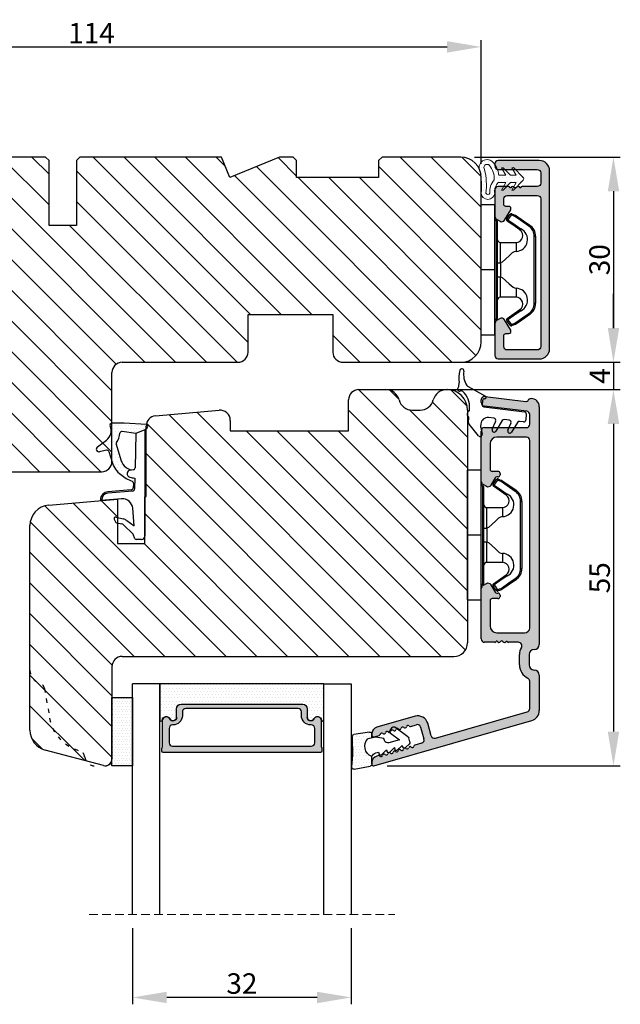
# Model space of a CAD drawing. Units: millimetres. Extents: x 63 to 3922, y -2057 to -130.
# Drawn here: x 3824 to 3912, y -449 to -305 of the extents above; entities that cross this region are included whole.
import ezdxf

# ---------------------------------------------------------------- set-up
doc = ezdxf.new("R2010")
doc.units = ezdxf.units.MM
doc.linetypes.add('ACAD_ISO03W100', pattern=[30, 12, -18])
doc.linetypes.add('HIDDEN', pattern=[1.905, 1.27, -0.635])
doc.layers.get('0').update_dxf_attribs({"lineweight": 0})
doc.layers.get('DEFPOINTS').update_dxf_attribs({"lineweight": 0})
for name, color, linetype, lineweight in [('03 FRAME', 40, 'Continuous', 25), ('04 FRAME HATCH', 40, 'Continuous', 0), ('05 SASH', 40, 'Continuous', 25), ('06 SASH HATCH', 40, 'Continuous', 0), ('07 GLASS', 151, 'Continuous', 25), ('09 ALUMINIUM', 55, 'Continuous', 25), ('10 ALUMINIUM HATCH', 55, 'Continuous', 0), ('13 GASKET', 254, 'Continuous', 25), ('14 GASKET HATCH', 254, 'Continuous', 0), ('15 CLIPS', 22, 'Continuous', 25), ('19 PV', 7, 'Continuous', 25), ('HATCH_TĘTNINGS.', 253, 'Continuous', 0)]:
    doc.layers.add(name, color=color, linetype=linetype, lineweight=lineweight)
doc.layers.add('2', color=2, linetype='Continuous')
doc.styles.add('M1x1', font='arial.ttf', dxfattribs={"height": 3})
doc.dimstyles.new('M1x1', dxfattribs={"dimscale": 0, "dimtxt": 3, "dimasz": 5, "dimexe": 1, "dimexo": 2, "dimgap": 0.5, "dimtad": 1, "dimdec": 0, "dimdsep": 46, "dimtxsty": 'M1x1', "dimcen": -1, "dimclrd": 256, "dimclre": 256, "dimclrt": 256, "dimazin": 2, "dimtfac": 1, "dimtdec": 0, "dimtmove": 0, "dimatfit": 3, "dimfxl": 1, "dimtolj": 1, "dimarcsym": 0})

# ---------------------------------------------------------------- blocks, each defined once
blk = doc.blocks.new('*D41')
at = {"lineweight": -2, "transparency": 16777216}
for p, q in [((3777.6, -325.64), (3777.6, -307.53)), ((3891.6, -325.64), (3891.6, -307.53)), ((3782.6, -308.53), (3886.6, -308.53))]:
    blk.add_line(p, q, dxfattribs=at)
at = {"transparency": 16777216}
for points in [[(3782.6, -307.69), (3782.6, -309.36), (3777.6, -308.53)], [(3886.6, -309.36), (3886.6, -307.69), (3891.6, -308.53)]]:
    blk.add_solid(points, dxfattribs=at)
at = {"layer": 'DEFPOINTS', "color": 0, "transparency": 16777216}
for p in [(3891.6, -308.53), (3777.6, -327.64), (3891.6, -327.64)]:
    blk.add_point(p, dxfattribs=at)
at = {"transparency": 16777216, "insert": (3834.6, -306.52), "char_height": 3, "attachment_point": 5, "style": 'M1x1'}
blk.add_mtext('\\A1;114', dxfattribs=at)
blk = doc.blocks.new('*D42')
at = {"lineweight": -2, "transparency": 16777216}
for p, q in [((3890.6, -324.64), (3911.94, -324.64)), ((3910.94, -329.64), (3910.94, -349.64)), ((3890.6, -354.64), (3911.94, -354.64))]:
    blk.add_line(p, q, dxfattribs=at)
at = {"transparency": 16777216}
for points in [[(3910.11, -329.64), (3911.78, -329.64), (3910.94, -324.64)], [(3910.11, -349.64), (3911.78, -349.64), (3910.94, -354.64)]]:
    blk.add_solid(points, dxfattribs=at)
at = {"layer": 'DEFPOINTS', "color": 0, "transparency": 16777216}
for p in [(3888.6, -324.64), (3888.6, -354.64), (3910.94, -354.64)]:
    blk.add_point(p, dxfattribs=at)
at = {"transparency": 16777216, "insert": (3908.91, -339.64), "char_height": 3, "attachment_point": 5, "rotation": 90, "style": 'M1x1'}
blk.add_mtext('\\A1;30', dxfattribs=at)
blk = doc.blocks.new('*D43')
at = {"lineweight": -2, "transparency": 16777216}
for p, q in [((3910.94, -349.64), (3910.94, -344.64)), ((3882.95, -354.64), (3911.94, -354.64)), ((3910.94, -354.64), (3910.94, -358.64)), ((3879.66, -358.64), (3911.94, -358.64)), ((3910.94, -363.64), (3910.94, -368.64))]:
    blk.add_line(p, q, dxfattribs=at)
at = {"transparency": 16777216}
for points in [[(3910.11, -349.64), (3911.78, -349.64), (3910.94, -354.64)], [(3910.11, -363.64), (3911.78, -363.64), (3910.94, -358.64)]]:
    blk.add_solid(points, dxfattribs=at)
at = {"layer": 'DEFPOINTS', "color": 0, "transparency": 16777216}
for p in [(3880.95, -354.64), (3877.66, -358.64), (3910.94, -358.64)]:
    blk.add_point(p, dxfattribs=at)
at = {"transparency": 16777216, "insert": (3908.94, -356.64), "char_height": 3, "attachment_point": 5, "rotation": 90, "style": 'M1x1'}
blk.add_mtext('\\A1;4', dxfattribs=at)
blk = doc.blocks.new('*D44')
at = {"lineweight": -2, "transparency": 16777216}
for p, q in [((3877.68, -358.64), (3911.94, -358.64)), ((3910.94, -363.64), (3910.94, -408.64)), ((3877.85, -413.64), (3911.94, -413.64))]:
    blk.add_line(p, q, dxfattribs=at)
at = {"transparency": 16777216}
for points in [[(3910.11, -363.64), (3911.78, -363.64), (3910.94, -358.64)], [(3910.11, -408.64), (3911.78, -408.64), (3910.94, -413.64)]]:
    blk.add_solid(points, dxfattribs=at)
at = {"layer": 'DEFPOINTS', "color": 0, "transparency": 16777216}
for p in [(3875.68, -358.64), (3875.85, -413.64), (3910.94, -413.64)]:
    blk.add_point(p, dxfattribs=at)
at = {"transparency": 16777216, "insert": (3908.92, -386.14), "char_height": 3, "attachment_point": 5, "rotation": 90, "style": 'M1x1'}
blk.add_mtext('\\A1;55', dxfattribs=at)
blk = doc.blocks.new('*D46')
at = {"lineweight": -2, "transparency": 16777216}
for p, q in [((3840.6, -437.35), (3840.6, -448.5)), ((3872.6, -437.35), (3872.6, -448.5)), ((3867.6, -447.5), (3845.6, -447.5))]:
    blk.add_line(p, q, dxfattribs=at)
at = {"transparency": 16777216}
for points in [[(3845.6, -446.67), (3845.6, -448.34), (3840.6, -447.5)], [(3867.6, -448.34), (3867.6, -446.67), (3872.6, -447.5)]]:
    blk.add_solid(points, dxfattribs=at)
at = {"layer": 'DEFPOINTS', "color": 0, "transparency": 16777216}
for p in [(3840.6, -435.35), (3872.6, -435.35), (3840.6, -447.5)]:
    blk.add_point(p, dxfattribs=at)
at = {"transparency": 16777216, "insert": (3856.6, -445.47), "char_height": 3, "attachment_point": 5, "style": 'M1x1'}
blk.add_mtext('\\A1;32', dxfattribs=at)
blk = doc.blocks.new('TOP KARM')
at = {"layer": '04 FRAME HATCH'}
h = blk.add_hatch(dxfattribs=at)
h.set_pattern_fill('ANSI31', color=256, angle=360, style=0)
h.set_pattern_definition([(315, (3735.4963, -2084.1842), (-2.245064, -2.245064), [])])
h.paths.add_polyline_path([(3714.34, -493.28), (3714.34, -498.78, -0.414214), (3712.84, -500.28), (3695.94, -500.28, 0.414214), (3694.44, -501.78), (3694.44, -514.78, -0.414214), (3692.94, -516.28), (3637.44, -516.28, -0.414214), (3634.44, -513.28), (3634.44, -473.28, -0.414214), (3637.44, -470.28), (3648.94, -470.28), (3649.44, -470.78), (3649.44, -473.28), (3661.44, -473.28), (3661.44, -470.78), (3661.94, -470.28), (3684.74, -470.28), (3685.24, -470.78), (3685.24, -480.28), (3689.24, -480.28), (3689.24, -470.78), (3689.74, -470.28), (3710.44, -470.28), (3711.68, -473.28), (3718.93, -470.28), (3720.94, -470.28), (3721.44, -470.78), (3721.44, -473.28), (3733.44, -473.28), (3733.44, -470.78), (3733.94, -470.28), (3745.44, -470.28, -0.414214), (3748.44, -473.28), (3748.44, -497.28, -0.414214), (3745.44, -500.28), (3728.24, -500.28, -0.414214), (3726.74, -498.78), (3726.74, -493.28)])
at = {"layer": '03 FRAME'}
for p, q in [((3648.94, -470.28), (3637.44, -470.28)), ((3649.44, -470.78), (3648.94, -470.28)), ((3661.94, -470.28), (3661.44, -470.78)), ((3684.74, -470.28), (3661.94, -470.28)), ((3685.24, -470.78), (3684.74, -470.28)), ((3689.74, -470.28), (3689.24, -470.78)), ((3710.44, -470.28), (3689.74, -470.28)), ((3711.68, -473.28), (3710.44, -470.28)), ((3718.93, -470.28), (3711.68, -473.28)), ((3720.94, -470.28), (3718.93, -470.28)), ((3721.44, -470.78), (3720.94, -470.28)), ((3733.94, -470.28), (3733.44, -470.78)), ((3745.44, -470.28), (3733.94, -470.28)), ((3649.44, -473.28), (3649.44, -470.78)), ((3661.44, -470.78), (3661.44, -473.28)), ((3685.24, -480.28), (3685.24, -470.78)), ((3689.24, -470.78), (3689.24, -480.28)), ((3721.44, -473.28), (3721.44, -470.78)), ((3733.44, -470.78), (3733.44, -473.28)), ((3634.44, -473.28), (3634.44, -513.28)), ((3661.44, -473.28), (3649.44, -473.28)), ((3733.44, -473.28), (3721.44, -473.28)), ((3748.44, -497.28), (3748.44, -473.28)), ((3689.24, -480.28), (3685.24, -480.28)), ((3714.34, -493.28), (3726.74, -493.28)), ((3714.34, -498.78), (3714.34, -493.28)), ((3726.74, -493.28), (3726.74, -498.78)), ((3695.94, -500.28), (3712.84, -500.28)), ((3728.24, -500.28), (3745.44, -500.28)), ((3694.44, -514.78), (3694.44, -501.78)), ((3637.44, -516.28), (3692.94, -516.28))]:
    blk.add_line(p, q, dxfattribs=at)
for centre, radius, start, end in [((3637.44, -473.28), 3, 90, 180), ((3745.44, -473.28), 3, 0, 90), ((3745.44, -497.28), 3, 270, 0), ((3712.84, -498.78), 1.5, 270, 0), ((3728.24, -498.78), 1.5, 180, 270), ((3695.94, -501.78), 1.5, 90, 180), ((3637.44, -513.28), 3, 180, 270), ((3692.94, -514.78), 1.5, 270, 0)]:
    blk.add_arc(centre, radius, start, end, dxfattribs=at)
blk = doc.blocks.new('A$C3DED3EB6')
at = {"layer": '14 GASKET HATCH'}
h = blk.add_hatch(dxfattribs=at)
h.set_pattern_fill('DOTS', color=256, scale=0.3, style=0)
h.paths.add_polyline_path([(2.95, 14.17, 0.123356), (3.46, 15.53, -0.423923), (3.8, 15.8), (5.77, 15.5), (7.1, 16.01), (7.43, 16.31, 0.559716), (7.34, 16.81), (4.1, 17.01, 0.000213), (4.09, 17.01), (2.3, 17.01, 0.546456), (2.03, 16.58, -0.353985), (1.5, 14.51), (0.16, 13.52, 0.816255), (0.49, 12.81), (1.49, 13.05, -0.406001), (1.85, 12.84), (2.35, 11.3, 0.171791), (3.6, 9.49, 0.088688), (5.24, 8.51, -0.336533), (5.43, 8.21), (5.4, 7.56, -0.384601), (5.12, 7.27), (1.71, 6.97, 0.387027), (0.6, 5.79, 0.44548), (0.71, 5.69), (0.8, 5.7), (0.8, 5.77, -0.393479), (1.73, 6.77), (5.32, 7.08, 0.378672), (5.59, 7.37), (5.64, 8.97, -0.046796), (4.91, 9.13, -0.909937), (5, 10.12), (5.09, 10.14, -0.057949), (4.36, 10.54, -0.171791), (3.6, 11.64), (2.91, 13.9, -0.238201)])
at = {"layer": '13 GASKET'}
for p, q in [((4.09, 17.01), (2.3, 17.01)), ((7.34, 16.81), (4.1, 17.01)), ((7.1, 16.01), (5.77, 15.5)), ((7.1, 16.01), (7.43, 16.31)), ((7.1, 16.01), (7.1, 0.5)), ((0.16, 13.52), (1.5, 14.51)), ((5.77, 15.5), (3.8, 15.8)), ((5.77, 15.5), (5.68, 10.49)), ((1.49, 13.05), (0.49, 12.81)), ((2.91, 13.92), (3.6, 11.64)), ((1.85, 12.84), (2.35, 11.3)), ((5.43, 10.2), (5, 10.12)), ((5, 10.12), (5, 10.12)), ((5.64, 8.97), (5.6, 7.38)), ((5.12, 7.27), (1.71, 6.97)), ((5.44, 8.23), (5.4, 7.56)), ((3.72, 5.95), (0.71, 5.69)), ((0.8, 5.77), (0.8, 5.7)), ((5.32, 7.08), (1.73, 6.77)), ((5.54, 1.98), (5.34, 4.56)), ((2.62, 2.96), (2.82, 2.56)), ((2.84, 3.24), (3.96, 3.01)), ((2.95, 2.45), (3.74, 2.27)), ((5.42, 0.76), (3.99, 2.12)), ((4.45, 2.75), (5.54, 1.98)), ((5.64, 0.1), (5.42, 0.76)), ((6.6, 0), (5.85, 0))]:
    blk.add_line(p, q, dxfattribs=at)
for centre, radius, start, end in [((0.48, 15.88), 1.7, 306.6458, 24.6186), ((2.3, 16.71), 0.3, 90, 204.6186), ((4.09, 13.43), 3.58, 89.9512, 90), ((7.23, 16.53), 0.3, 312.0806, 69.0263), ((0.48, 15.88), 3, 325.326, 353.4551), ((3.76, 15.5), 0.3, 81.5623, 173.4551), ((0.4, 13.2), 0.4, 126.6458, 283.5386), ((1.56, 12.76), 0.3, 15.1498, 103.5386), ((3.2, 14), 0.3, 145.326, 195.1498), ((5.53, 12.16), 2, 195.1498, 234.1408), ((5.53, 12.16), 3.3, 195.1498, 234.1408), ((6.47, 13.45), 3.59, 234.1408, 247.4069), ((5, 9.62), 0.5, 90, 259.2009), ((5.38, 10.49), 0.3, 280.4077, 358.6762), ((7.14, 13.59), 5.42, 229.1545, 249.4273), ((6.14, 12.96), 4.03, 252.1001, 262.8171), ((5.1, 7.57), 0.3, 275.053, 359.2001), ((5.14, 8.23), 0.3, 358.4004, 69.4273), ((5.3, 7.38), 0.3, 275.053, 358.6762), ((1.8, 5.77), 1.2, 94.0856, 178.8011), ((0.7, 5.79), 0.1, 178.8011, 274.8492), ((1.8, 5.77), 1, 94.0856, 180), ((3.84, 4.45), 1.5, 4.1922, 94.8492), ((2.8, 3.05), 0.2, 78.3995, 206.5651), ((3.76, 2.03), 1, 46.12, 78.3995), ((3, 2.65), 0.2, 206.5651, 256.6853), ((3.62, 1.78), 0.5, 43.0047, 76.6853), ((5.85, 0.3), 0.3, 223.0047, 270), ((6.6, 0.5), 0.5, 270, 0)]:
    blk.add_arc(centre, radius, start, end, dxfattribs=at)
blk = doc.blocks.new('01 top')
at = {"layer": 'HATCH_TĘTNINGS.'}
blk.add_blockref('A$C3DED3EB6', (-7.17, 1.12), dxfattribs=at)
blk = doc.blocks.new('sdasdasdDD')
at = {"layer": '13 GASKET'}
for p, q in [((1190, 1421.1), (1189.88, 1422.85)), ((1190.24, 1423.17), (1192.59, 1422.71)), ((1192.83, 1422.42), (1192.83, 1421.26)), ((1193.83, 1420.67), (1193.91, 1420.96)), ((1194.25, 1421.05), (1194.99, 1420.34)), ((1193.43, 1420.79), (1193.83, 1420.67)), ((1194.99, 1420.34), (1195.07, 1420.63)), ((1195.4, 1420.72), (1196.14, 1420.01)), ((1196.14, 1420.01), (1196.22, 1420.3)), ((1196.55, 1420.39), (1197.29, 1419.68)), ((1197.29, 1419.68), (1197.38, 1419.97)), ((1197.71, 1420.06), (1198.32, 1419.47)), ((1189.95, 1418.39), (1189.96, 1419.06)), ((1192.48, 1417.74), (1190.21, 1418.08)), ((1193.42, 1418.5), (1192.24, 1418.71)), ((1192.83, 1418.6), (1192.83, 1418.03)), ((1194.61, 1418.68), (1193.42, 1418.5)), ((1194.7, 1418.97), (1194.61, 1418.68)), ((1196.86, 1418.86), (1195.31, 1419.31)), ((1195.55, 1417.9), (1196.86, 1418.86)), ((1198.12, 1418.42), (1196.2, 1417.01)), ((1198.4, 1419.17), (1198.23, 1418.58)), ((1195.78, 1417.08), (1195.48, 1417.48))]:
    blk.add_line(p, q, dxfattribs=at)
for centre, radius, start, end in [((1190.18, 1422.87), 0.3, 79.0287, 183.7861), ((1192.53, 1422.42), 0.3, 359, 79.0287), ((1140.72, 1420.96), 49.28, 357.7888, 0.1644), ((1193.43, 1419.81), 1.62, 112.5405, 223.0542), ((1193.43, 1419.81), 1.62, 112.5405, 223.0542), ((1193.7, 1421.75), 1, 205.8358, 254.0168), ((1194.11, 1420.9), 0.2, 46.2991, 164.0426), ((1195.26, 1420.57), 0.2, 46.2989, 164.0423), ((1196.41, 1420.24), 0.2, 46.2986, 164.0421), ((1197.57, 1419.91), 0.2, 46.2996, 164.0431), ((1198.11, 1419.26), 0.3, 344, 46.2597), ((1190.25, 1418.38), 0.3, 179, 261.3147), ((1192.53, 1418.03), 0.3, 261.3147, 0), ((1195.18, 1418.83), 0.5, 73.9886, 163.9886), ((1197.94, 1418.66), 0.3, 306.3058, 344), ((1195.73, 1417.66), 0.3, 126.2994, 216.3488), ((1196.02, 1417.25), 0.3, 216.3488, 306.3058)]:
    blk.add_arc(centre, radius, start, end, dxfattribs=at)
blk = doc.blocks.new('seal')
at = {"layer": '14 GASKET HATCH'}
h = blk.add_hatch(dxfattribs=at)
h.set_pattern_fill('DOTS', color=256, scale=0.3, style=0)
h.set_pattern_definition([(1e-13, (-2845.7858, -1988.10047), (0.238125, 0.47625), [0, -0.47625])])
h.paths.add_polyline_path([(-937.18, -942.15), (-937.3, -943.9, 0.49183), (-936.94, -944.21), (-934.6, -943.76, 0.354259), (-934.35, -943.47), (-934.35, -942.31, 0.013839), (-934.38, -942.36, -0.523419), (-934.94, -939.75), (-934.35, -939.65), (-934.35, -939.08, 0.459342), (-934.7, -938.78), (-936.98, -939.13, 0.375451), (-937.23, -939.43), (-937.22, -940.1, -0.010366)])
at = {"layer": '13 GASKET', "xscale": -1, "rotation": 180}
blk.add_blockref('sdasdasdDD', (-2127.18, 478.95), dxfattribs=at)
blk = doc.blocks.new('2-lags glas 1')
at = {"layer": '14 GASKET HATCH', "linetype": 'ByBlock'}
h = blk.add_hatch(dxfattribs=at)
h.set_pattern_fill('DOTS', color=256, scale=0.3, angle=360, style=0)
h.set_pattern_definition([(360, (-3896.3544, -242.25144), (0.238125, -0.47625), [0, -0.47625])])
h.paths.add_polyline_path([(-1374.21, -991.95), (-1392.01, -991.95, 0.414213), (-1392.66, -992.6), (-1392.66, -993.83), (-1392.66, -993.83, -0.786496), (-1393.65, -994.06, 0.738654), (-1394.78, -994.27, -0.941333), (-1395.11, -994.25), (-1395.11, -988.95), (-1371.11, -988.95), (-1371.11, -994.25, -0.941332), (-1371.45, -994.27, 0.738654), (-1372.58, -994.06, -0.786496), (-1373.56, -993.83), (-1373.56, -993.83), (-1373.56, -992.6, 0.414211)])
h = blk.add_hatch(dxfattribs=at)
h.set_pattern_fill('DOTS', color=256, scale=0.25, angle=360, style=0)
h.set_pattern_definition([(360, (-3896.3544, -242.25144), (0.1984375, -0.396875), [0, -0.396875])])
h.paths.add_polyline_path([(-1399.11, -1000.95), (-1402.11, -1000.95), (-1402.11, -990.95), (-1399.11, -990.95)])
at = {"layer": '19 PV'}
h = blk.add_hatch(color=256, dxfattribs=at)
h.set_gradient(color1=(255, 255, 255), one_color=1)
h.paths.add_polyline_path([(-1371.56, -998.95), (-1394.66, -998.95, -0.414198), (-1394.86, -998.75), (-1394.86, -998.42, -0.268008), (-1394.76, -998.24), (-1394.76, -994.39, -0.774649), (-1393.64, -994.1, 0.774553), (-1392.66, -993.85), (-1392.66, -993.83), (-1392.66, -993.83), (-1392.66, -992.6, -0.414213), (-1392.01, -991.95), (-1374.21, -991.95, -0.414211), (-1373.56, -992.6), (-1373.56, -993.83), (-1373.56, -993.83), (-1373.56, -993.85, 0.774552), (-1372.59, -994.1, -0.774648), (-1371.46, -994.39), (-1371.46, -998.24, -0.268016), (-1371.36, -998.42), (-1371.36, -998.75, -0.4142)])
h.paths.add_polyline_path([(-1393.17, -994.97), (-1393.26, -994.97, 0.414223), (-1393.76, -995.47), (-1393.76, -997.57, 0.414223), (-1393.26, -998.07), (-1372.96, -998.07, 0.414222), (-1372.46, -997.57), (-1372.46, -995.47, 0.414222), (-1372.96, -994.97), (-1373.05, -994.97, -0.414247), (-1374.4, -993.62), (-1374.4, -993.07, 0.414224), (-1374.9, -992.57), (-1391.32, -992.57, 0.414225), (-1391.82, -993.07), (-1391.82, -993.62, -0.414246)], flags=16)
at = {"color": 7, "linetype": 'HIDDEN', "lineweight": 18}
blk.add_line((-1405.46, -1022.66), (-1360.76, -1022.66), dxfattribs=at)
at = {"layer": '07 GLASS', "linetype": 'Continuous', "lineweight": 25}
for p, q in [((-1395.11, -988.95), (-1399.11, -988.95)), ((-1399.11, -1022.66), (-1399.11, -988.95)), ((-1395.11, -1022.66), (-1395.11, -988.95)), ((-1371.11, -988.95), (-1367.11, -988.95)), ((-1371.11, -1022.66), (-1371.11, -988.95)), ((-1367.11, -988.95), (-1367.11, -1022.66))]:
    blk.add_line(p, q, dxfattribs=at)
at = {"layer": '13 GASKET', "color": 7, "linetype": 'Continuous', "lineweight": 25}
blk.add_lwpolyline([(-1402.11, -1000.95), (-1402.11, -990.95), (-1399.11, -990.95), (-1399.11, -1000.95)], close=True, dxfattribs=at)
at = {"layer": '19 PV', "color": 7, "linetype": 'Continuous', "lineweight": 25}
for p, q in [((-1392.66, -993.85), (-1392.66, -992.6)), ((-1373.56, -992.6), (-1373.56, -993.85))]:
    blk.add_line(p, q, dxfattribs=at)
for points in [[(-1395.11, -988.95), (-1395.11, -994.25, 0.941341), (-1394.78, -994.27, -0.738654), (-1393.65, -994.06, 0.786545), (-1392.66, -993.83), (-1392.66, -992.6, -0.414213), (-1392.01, -991.95), (-1374.21, -991.95, -0.414213), (-1373.56, -992.6), (-1373.56, -993.83, 0.786545), (-1372.58, -994.06, -0.738654), (-1371.45, -994.27, 0.94134), (-1371.11, -994.25), (-1371.11, -988.95)], [(-1393.17, -994.97), (-1393.26, -994.97, 0.414223), (-1393.76, -995.47), (-1393.76, -997.57, 0.414223), (-1393.26, -998.07), (-1372.96, -998.07, 0.414222), (-1372.46, -997.57), (-1372.46, -995.47, 0.414222), (-1372.96, -994.97), (-1373.05, -994.97, -0.414247), (-1374.4, -993.62), (-1374.4, -993.07, 0.414224), (-1374.9, -992.57), (-1391.32, -992.57, 0.414225), (-1391.82, -993.07), (-1391.82, -993.62, -0.414246)]]:
    blk.add_lwpolyline(points, format="xyb", close=True, dxfattribs=at)
blk.add_lwpolyline([(-1392.66, -993.85, -0.774553), (-1393.64, -994.1, 0.774649), (-1394.76, -994.39), (-1394.76, -998.24, 0.268008), (-1394.86, -998.42), (-1394.86, -998.75, 0.414198), (-1394.66, -998.95), (-1371.56, -998.95, 0.4142), (-1371.36, -998.75), (-1371.36, -998.42, 0.268016), (-1371.46, -998.24), (-1371.46, -994.39, 0.774648), (-1372.59, -994.1, -0.774552), (-1373.56, -993.85)], format="xyb", dxfattribs=at)
blk = doc.blocks.new('Aluramme 32rude')
at = {"layer": '09 ALUMINIUM'}
for p, q in [((-18.62, 1.4), (16.12, 1.4)), ((-16.07, 0), (-17.47, 0)), ((13.68, 0), (-13.68, 0)), ((20.62, 1.4), (25.8, 1.4)), ((25.5, 0), (21.51, 0)), ((33.87, -22.78), (27.24, 0.31)), ((-20.12, -6.54), (-19.39, -0.55)), ((-17.96, -0.44), (-18.73, -6.66)), ((-15.57, -6.6), (-15.57, -0.5)), ((-14.18, -0.5), (-14.18, -4.8)), ((14.43, -4.8), (14.43, -0.75)), ((17.62, -0.1), (19.12, -0.1)), ((29.83, -13.78), (25.98, -0.36)), ((15.82, -1.66), (15.82, -3.1)), ((19.12, -1.5), (17.62, -1.5)), ((15.63, -3.42), (15.63, -3.3)), ((-9.18, -5.5), (-9.18, -4.65)), ((-8.87, -4.35), (-8.87, -4.35)), ((-8.87, -4.35), (-8.67, -4.35)), ((-8.37, -4.65), (-8.37, -4.8)), ((-8.22, -5.06), (-7.18, -5.67)), ((7.43, -5.67), (8.47, -5.06)), ((8.63, -4.8), (8.63, -4.65)), ((8.93, -4.35), (9.12, -4.35)), ((9.12, -4.35), (9.12, -4.35)), ((9.43, -4.65), (9.43, -5.5)), ((15.63, -4.78), (15.63, -4.9)), ((15.82, -5.1), (15.82, -6.6)), ((-19.22, -7.1), (-19.62, -7.1)), ((-7.71, -7.1), (-15.07, -7.1)), ((-13.18, -5.8), (-9.47, -5.8)), ((-7.28, -6.85), (-6.99, -6.35)), ((7.53, -6.85), (7.24, -6.35)), ((15.32, -7.1), (7.96, -7.1)), ((9.73, -5.8), (13.43, -5.8)), ((29.49, -14.4), (27.66, -14.93)), ((28.22, -15.96), (29.95, -15.47)), ((30.57, -15.81), (30.85, -16.79)), ((26.63, -16.78), (28.24, -22.38)), ((28.12, -17.43), (27.87, -16.58)), ((29.65, -22.78), (29.43, -22.01)), ((32.38, -22.13), (32.45, -22.38)), ((29.2, -23.1), (29.41, -23.1)), ((33.41, -23.1), (33.63, -23.1))]:
    blk.add_line(p, q, dxfattribs=at)
for centre, radius, start, end in [((-18.62, 0.2), 1.2, 90, 180), ((-19.32, 0.2), 0.5, 180, 243.3475), ((-17.47, -0.5), 0.5, 90, 173), ((-16.07, -0.5), 0.5, 0, 90), ((-13.68, -0.5), 0.5, 90, 180), ((16.12, 0.65), 0.75, 0, 90), ((17.62, 0.65), 0.75, 180, 270), ((19.12, 0.65), 0.75, 270, 0), ((20.62, 0.65), 0.75, 90, 180), ((21.51, -0.5), 0.5, 90, 154.2807), ((25.5, -0.5), 0.5, 16, 90), ((25.8, -0.1), 1.5, 16, 90), ((-19.68, -0.51), 0.3, 353, 63.3475), ((13.68, -0.75), 0.75, 0, 90), ((16.32, -1.66), 0.5, 60.6336, 180), ((17.62, 0.65), 2.15, 240.6336, 270), ((19.12, 0.65), 2.15, 270, 334.2807), ((15.82, -4.1), 0.2, 126.8699, 180), ((15.82, -4.1), 0.2, 180, 233.1301), ((15.63, -3.1), 0.2, 270, 0), ((15.53, -3.7), 0.3, 306.8699, 70.5288), ((15.53, -4.5), 0.3, 289.4712, 53.1301), ((-13.18, -4.8), 1, 180, 270), ((-9.47, -5.5), 0.3, 270, 0), ((-8.87, -4.65), 0.3, 90, 180), ((-8.67, -4.65), 0.3, 0, 90), ((-8.07, -4.8), 0.3, 180, 240), ((-7.43, -6.1), 0.5, 330, 60), ((7.68, -6.1), 0.5, 120, 210), ((8.32, -4.8), 0.3, 300, 0), ((8.93, -4.65), 0.3, 90, 180), ((9.12, -4.65), 0.3, 0, 90), ((9.73, -5.5), 0.3, 180, 270), ((13.43, -4.8), 1, 270, 0), ((15.63, -5.1), 0.2, 0, 90), ((-19.62, -6.6), 0.5, 173, 270), ((-19.22, -6.6), 0.5, 270, 353), ((-15.07, -6.6), 0.5, 180, 270), ((-7.71, -6.6), 0.5, 270, 330), ((7.96, -6.6), 0.5, 210, 270), ((15.32, -6.6), 0.5, 270, 0), ((29.35, -13.92), 0.5, 286, 16), ((28.07, -16.37), 1.5, 106, 196), ((30.09, -15.95), 0.5, 16, 106), ((28.35, -16.44), 0.5, 106, 196), ((31.06, -16.73), 0.22, 196, 260.417), ((30.99, -17.16), 0.22, 311.583, 80.417), ((28.2, -17.82), 0.22, 131.583, 260.417), ((27.91, -17.49), 0.22, 311.583, 16), ((28.13, -18.26), 0.22, 311.583, 80.417), ((28.42, -18.58), 0.22, 131.583, 260.417), ((31.28, -17.49), 0.22, 131.583, 260.417), ((31.2, -17.93), 0.22, 311.583, 80.417), ((31.5, -18.26), 0.22, 131.583, 260.417), ((31.42, -18.69), 0.22, 311.583, 80.417), ((28.34, -19.02), 0.22, 311.583, 80.417), ((28.64, -19.35), 0.22, 131.583, 260.417), ((28.56, -19.78), 0.22, 311.583, 80.417), ((28.86, -20.11), 0.22, 131.583, 260.417), ((31.71, -19.02), 0.22, 131.583, 260.417), ((31.64, -19.45), 0.22, 311.583, 80.417), ((31.93, -19.78), 0.22, 131.583, 260.417), ((31.86, -20.21), 0.22, 311.583, 80.417), ((28.78, -20.54), 0.22, 311.583, 80.417), ((29.07, -20.87), 0.22, 131.583, 260.417), ((29, -21.31), 0.22, 311.583, 80.417), ((29.29, -21.64), 0.22, 131.583, 260.417), ((32.15, -20.54), 0.22, 131.583, 260.417), ((32.08, -20.98), 0.22, 311.583, 80.417), ((32.37, -21.31), 0.22, 131.583, 260.417), ((32.3, -21.74), 0.22, 311.583, 80.417), ((29.2, -22.1), 1, 196, 270), ((29.22, -22.07), 0.22, 16, 80.417), ((29.41, -22.85), 0.25, 270, 16), ((32.59, -22.07), 0.22, 131.583, 196), ((33.41, -22.1), 1, 196, 270), ((33.63, -22.85), 0.25, 270, 16)]:
    blk.add_arc(centre, radius, start, end, dxfattribs=at)
blk = doc.blocks.new('sdfe')
at = {"layer": '15 CLIPS'}
for p, q in [((-1277.75, -1014.3), (-1279.75, -1014.3)), ((-1279.75, -1033.3), (-1279.75, -1014.3)), ((-1277.75, -1023.8), (-1277.75, -1014.3)), ((-1277.55, -1016.6), (-1277.55, -1023.8)), ((-1277.35, -1023.8), (-1277.35, -1016.8)), ((-1276.02, -1016.39), (-1275.85, -1016.5)), ((-1272, -1028.69), (-1272, -1018.9)), ((-1272, -1018.9), (-1271.8, -1018.9)), ((-1271.8, -1018.9), (-1271.8, -1028.69)), ((-1276.95, -1019.8), (-1274.65, -1019.8)), ((-1274.65, -1019.8), (-1274.65, -1021.1)), ((-1277.35, -1022.78), (-1276.95, -1022.78)), ((-1276.95, -1022.78), (-1276.95, -1024.81)), ((-1277.75, -1023.8), (-1279.75, -1023.8)), ((-1277.75, -1033.3), (-1277.75, -1023.8)), ((-1277.55, -1023.8), (-1277.55, -1031)), ((-1277.35, -1030.8), (-1277.35, -1023.8)), ((-1277.35, -1024.81), (-1276.95, -1024.81)), ((-1274.65, -1027.8), (-1276.95, -1027.8)), ((-1274.65, -1026.49), (-1274.65, -1027.8)), ((-1272, -1028.69), (-1271.8, -1028.69)), ((-1275.85, -1031.09), (-1276.02, -1031.2)), ((-1279.75, -1033.3), (-1277.75, -1033.3))]:
    blk.add_line(p, q, dxfattribs=at)
at = {"layer": '15 CLIPS', "flags": 128}
for points in [[(-1276.02, -1016.39), (-1275.74, -1015.99), (-1275.53, -1015.68)], [(-1275.36, -1015.8), (-1275.64, -1016.19), (-1275.85, -1016.5)], [(-1275.36, -1015.8), (-1275.43, -1015.75), (-1275.49, -1015.71), (-1275.52, -1015.69), (-1275.53, -1015.68)], [(-1275.36, -1015.8), (-1275.34, -1015.72), (-1275.31, -1015.65), (-1275.3, -1015.62), (-1275.3, -1015.61)], [(-1274.85, -1015.98), (-1275.14, -1015.88), (-1275.36, -1015.8)], [(-1275.3, -1015.61), (-1275.01, -1015.71), (-1274.78, -1015.79)], [(-1274.85, -1015.98), (-1274.82, -1015.9), (-1274.8, -1015.84), (-1274.79, -1015.8), (-1274.78, -1015.79)], [(-1274.85, -1015.98), (-1274.8, -1015.91), (-1274.76, -1015.85), (-1274.74, -1015.83), (-1274.74, -1015.82)], [(-1272.78, -1017.42), (-1273.94, -1016.61), (-1274.85, -1015.98)], [(-1274.78, -1015.79), (-1274.76, -1015.8), (-1274.74, -1015.82)], [(-1274.74, -1015.82), (-1273.57, -1016.62), (-1272.66, -1017.26)], [(-1274.08, -1017.97), (-1275.14, -1017.24), (-1275.97, -1016.67)], [(-1275.85, -1016.5), (-1274.8, -1017.24), (-1273.97, -1017.81)], [(-1272.78, -1017.42), (-1272.73, -1017.36), (-1272.71, -1017.33), (-1272.7, -1017.3), (-1272.68, -1017.28), (-1272.67, -1017.27), (-1272.66, -1017.26)], [(-1276.95, -1022.78), (-1276.95, -1022.78), (-1276.94, -1022.13), (-1276.92, -1021.2), (-1276.92, -1020.45), (-1276.93, -1019.96), (-1276.95, -1019.8), (-1276.95, -1019.8)], [(-1274.65, -1021.1), (-1274.94, -1021.17), (-1275.22, -1021.34), (-1275.66, -1021.76), (-1276.68, -1022.69), (-1276.95, -1022.78)], [(-1276.95, -1024.81), (-1276.68, -1024.91), (-1275.66, -1025.84), (-1275.1, -1026.34), (-1274.87, -1026.45), (-1274.65, -1026.49)], [(-1275.97, -1030.93), (-1274.91, -1030.19), (-1274.08, -1029.62)], [(-1273.97, -1029.78), (-1275.02, -1030.52), (-1275.85, -1031.09)], [(-1274.85, -1031.61), (-1273.69, -1030.81), (-1272.78, -1030.17)], [(-1272.66, -1030.34), (-1273.82, -1031.14), (-1274.74, -1031.78)], [(-1273.97, -1029.78), (-1274.01, -1029.72), (-1274.03, -1029.69), (-1274.05, -1029.67), (-1274.06, -1029.64), (-1274.07, -1029.63), (-1274.08, -1029.62)], [(-1272.78, -1030.17), (-1272.73, -1030.23), (-1272.71, -1030.26), (-1272.7, -1030.29), (-1272.68, -1030.31), (-1272.67, -1030.33), (-1272.66, -1030.34)], [(-1275.53, -1031.91), (-1275.8, -1031.51), (-1276.02, -1031.2)], [(-1275.85, -1031.09), (-1275.9, -1031.02), (-1275.94, -1030.96), (-1275.96, -1030.93), (-1275.97, -1030.93)], [(-1275.85, -1031.09), (-1275.58, -1031.49), (-1275.36, -1031.8)], [(-1275.36, -1031.8), (-1275.43, -1031.84), (-1275.49, -1031.88), (-1275.52, -1031.9), (-1275.53, -1031.91)], [(-1275.36, -1031.8), (-1275.08, -1031.69), (-1274.85, -1031.61)], [(-1275.36, -1031.8), (-1275.34, -1031.87), (-1275.31, -1031.94), (-1275.3, -1031.97), (-1275.3, -1031.98)], [(-1274.78, -1031.8), (-1275.07, -1031.9), (-1275.3, -1031.98)], [(-1274.85, -1031.61), (-1274.82, -1031.69), (-1274.8, -1031.76), (-1274.79, -1031.79), (-1274.78, -1031.8)], [(-1274.74, -1031.78), (-1274.76, -1031.79), (-1274.78, -1031.8)]]:
    blk.add_lwpolyline(points, dxfattribs=at)
at = {"layer": '15 CLIPS'}
for centre, radius, start, end in [((-1275.36, -1015.8), 0.2, 70.2308, 145.2574), ((-1277.55, -1016.4), 0.2, 179.9836, 270.0239), ((-1277.55, -1016.8), 0.2, 359.9975, 89.9929), ((-1275.85, -1016.5), 0.2, 145.2486, 235.2608), ((-1350.01, -965.18), 90.18, 325.1887, 325.3158), ((-1273.8, -1018.9), 1.8, 0.0263, 55.2263), ((-1273.8, -1018.9), 2, 359.998, 55.2549), ((-1274.7, -1019.38), 1.73, 271.5037, 65.0234), ((-1274.65, -1018.8), 1, 270.0006, 55.2529), ((-1375.61, -947.42), 123.64, 325.2059, 325.2986), ((-1276.95, -1019.4), 0.4, 180.0051, 269.9938), ((-1303.65, -1026.3), 26.74, 356.7964, 3.2036), ((-1276.95, -1028.2), 0.4, 90.0062, 179.9949), ((-1274.7, -1028.22), 1.73, 295.0779, 88.395), ((-1274.65, -1028.8), 1, 304.7484, 89.9981), ((-1273.8, -1028.69), 1.8, 304.7772, 359.9702), ((-1273.8, -1028.69), 2, 304.7489, 359.9981), ((-1277.55, -1031.2), 0.2, 90.0053, 180.0044), ((-1277.55, -1030.8), 0.2, 269.9779, 0.0146), ((-1275.85, -1031.09), 0.2, 124.7377, 214.753), ((-1275.36, -1031.8), 0.2, 214.7747, 289.737), ((-1160.84, -952.65), 138.69, 214.7064, 214.789)]:
    blk.add_arc(centre, radius, start, end, dxfattribs=at)
blk = doc.blocks.new('Sash aluclad 2lags 3')
at = {"layer": '10 ALUMINIUM HATCH'}
h = blk.add_hatch(color=256, dxfattribs=at)
h.dxf.hatch_style = 1
h.paths.add_polyline_path([(-3.25, -61, 0.414214), (-2.5, -60.25, -0.414214), (-1.75, -59.5), (-0.25, -59.5, -0.414214), (0.5, -60.25, 0.414214), (1.25, -61), (6.43, -61, 0.334595), (7.87, -59.91), (14.49, -36.82, 0.498582), (14.25, -36.5), (14.03, -36.5, 0.334595), (13.07, -37.22), (13, -37.47, 0.288716), (13.07, -37.69, -0.629941), (12.96, -38.08, 0.629941), (12.85, -38.46, -0.629941), (12.74, -38.84, 0.629941), (12.63, -39.22, -0.629941), (12.52, -39.6, 0.629941), (12.41, -39.98, -0.629941), (12.3, -40.36, 0.629941), (12.19, -40.75, -0.629941), (12.08, -41.13, 0.629941), (11.97, -41.51, -0.629941), (11.87, -41.89, 0.629941), (11.76, -42.27, -0.629941), (11.65, -42.65, 0.288716), (11.47, -42.81), (11.19, -43.79, -0.414214), (10.57, -44.13), (8.84, -43.64, -0.414214), (8.5, -43.02), (8.74, -42.17, 0.288716), (8.68, -41.94, -0.629941), (8.79, -41.56, 0.629941), (8.9, -41.18, -0.629941), (9.01, -40.8, 0.629941), (9.12, -40.42, -0.629941), (9.22, -40.04, 0.629941), (9.33, -39.65, -0.629941), (9.44, -39.27, 0.629941), (9.55, -38.89, -0.629941), (9.66, -38.51, 0.629941), (9.77, -38.13, -0.629941), (9.88, -37.75, 0.288716), (10.06, -37.59), (10.28, -36.82, 0.498582), (10.04, -36.5), (9.82, -36.5, 0.334595), (8.86, -37.22), (7.26, -42.82, 0.414214), (8.28, -44.67), (10.11, -45.2, -0.414214), (10.45, -45.82), (6.61, -59.24, -0.334595), (6.12, -59.6), (2.14, -59.6, -0.288071), (1.69, -59.32, 0.288071), (-0.25, -58.1), (-1.75, -58.1, 0.128841), (-2.8, -58.38, -0.57367), (-3.55, -57.94), (-3.55, -56.5, 0.841154), (-3.8, -56.2, 0.659803), (-3.67, -55.66, -0.236068), (-3.75, -55.5, -0.236068), (-3.67, -55.34, 0.598837), (-3.75, -54.82), (-3.75, -54.7, 0.414214), (-3.55, -54.5), (-3.55, -53, 0.414214), (-4.05, -52.5), (-11.41, -52.5, 0.267949), (-11.84, -52.75), (-12.13, -53.25, 0.414214), (-11.95, -53.93), (-10.9, -54.54, -0.267949), (-10.75, -54.8), (-10.75, -54.95, 0.517638), (-10.35, -55.23, 0.517638), (-9.95, -54.95), (-9.95, -54.1, -0.414214), (-9.65, -53.8), (-5.95, -53.8, -0.414214), (-4.95, -54.8), (-4.95, -58.85, -0.414214), (-5.7, -59.6), (-33.05, -59.6, -0.414214), (-33.55, -59.1), (-33.55, -54.8, -0.414214), (-32.55, -53.8), (-28.85, -53.8, -0.414214), (-28.55, -54.1), (-28.55, -54.95, 0.517638), (-28.15, -55.23, 0.641358), (-27.74, -54.87, -0.335191), (-27.6, -54.54), (-26.55, -53.93, 0.414214), (-26.37, -53.25), (-26.66, -52.75, 0.267949), (-27.09, -52.5), (-34.45, -52.5, 0.414214), (-34.95, -53), (-34.95, -59.1, -0.414214), (-35.45, -59.6), (-36.84, -59.6, -0.378866), (-37.34, -59.16), (-38.1, -52.94, 0.378866), (-38.6, -52.5), (-39, -52.5, 0.450467), (-39.5, -53.06), (-38.76, -59.05, -0.316966), (-38.92, -59.35, 0.283667), (-39.2, -59.8, 0.414214), (-38, -61)])
at = {"xscale": -1, "rotation": 90}
blk.add_blockref('sdfe', (-1043.05, -1330.25), dxfattribs=at)
at = {"layer": '10 ALUMINIUM HATCH', "xscale": -1, "rotation": 89.99999999999977}
blk.add_blockref('2-lags glas 1', (-986.45, -1400.61), dxfattribs=at)
at = {"layer": '13 GASKET', "xscale": -1, "rotation": 89.99999999999977}
blk.add_blockref('seal', (-929.22, -970.85), dxfattribs=at)
at = {"layer": '2', "xscale": -1, "rotation": 180}
blk.add_blockref('Aluramme 32rude', (-19.38, -59.6), dxfattribs=at)
blk = doc.blocks.new('czxcxc')
at = {"layer": '13 GASKET'}
for p, q in [((1157.2, 1384.39), (1157.2, 1384.91)), ((1158.56, 1384.46), (1161.2, 1383.22)), ((1160.8, 1382.55), (1160.8, 1381.98)), ((1159, 1380.94), (1159, 1381.27)), ((1161.08, 1381.69), (1167.03, 1381.37)), ((1167.32, 1381.07), (1167.32, 1380.17)), ((1159, 1379.2), (1159, 1380.02)), ((1160.8, 1379.14), (1160.8, 1378.72)), ((1162.67, 1380.1), (1161.85, 1380.14)), ((1162.52, 1378.49), (1162.94, 1379.7)), ((1163.88, 1379.86), (1163.06, 1378.23)), ((1164.92, 1379.98), (1164.17, 1380.02)), ((1164.82, 1378.49), (1165.19, 1379.59)), ((1166.11, 1379.74), (1165.36, 1378.23)), ((1167, 1379.87), (1166.4, 1379.9)), ((1160.58, 1377.37), (1159.08, 1378.99)), ((1160.81, 1378.64), (1161.08, 1377.66))]:
    blk.add_line(p, q, dxfattribs=at)
for centre, radius, start, end in [((1160.77, 1385.83), 3.68, 165.7007, 193.7428), ((1157.5, 1386.69), 0.3, 356.0063, 170.0628), ((1160.65, 1386.36), 2.88, 173.8187, 217.5849), ((1156.9, 1384.91), 0.3, 360, 9.5515), ((1157.35, 1384.01), 0.3, 139.8808, 296.9971), ((1156.9, 1384.39), 0.3, 319.8808, 0), ((1157.63, 1383.47), 0.3, 51.8092, 116.9971), ((1155.9, 1381.27), 3.1, 0, 51.8092), ((1158.77, 1384.91), 0.5, 217.5849, 244.8376), ((1161.1, 1382.55), 0.3, 90, 180), ((1161.1, 1381.98), 0.3, 180, 267), ((1161.1, 1383.05), 0.2, 270, 58.9286), ((1159.2, 1380.48), 0.5, 113.5782, 246.4218), ((1167.02, 1381.07), 0.3, 0, 87), ((1159.3, 1379.2), 0.3, 180, 222.8383), ((1161.8, 1379.14), 1, 87, 180), ((1162.65, 1379.8), 0.3, 340.9677, 87), ((1164.15, 1379.72), 0.3, 87, 153.0817), ((1164.9, 1379.68), 0.3, 341.3479, 87), ((1166.38, 1379.6), 0.3, 87, 153.3229), ((1167.02, 1380.17), 0.3, 267, 0), ((1160.8, 1377.58), 0.3, 222.8383, 15.8266), ((1161.1, 1378.72), 0.3, 180, 195.8266), ((1162.8, 1378.38), 0.3, 157.5396, 330), ((1165.1, 1378.38), 0.3, 157.5396, 330)]:
    blk.add_arc(centre, radius, start, end, dxfattribs=at)
blk = doc.blocks.new('Sash aluclad 2lags + gasket')
at = {"xscale": -1, "rotation": 90}
blk.add_blockref('Sash aluclad 2lags 3', (0, 0), dxfattribs=at)
at = {"layer": '09 ALUMINIUM', "rotation": 356}
blk.add_blockref('czxcxc', (-1201.73, -1259.32), dxfattribs=at)
blk = doc.blocks.new('A$C69B437F5')
at = {"layer": '14 GASKET HATCH'}
h = blk.add_hatch(dxfattribs=at)
h.set_pattern_fill('DOTS', color=256, scale=0.3, style=0)
edge = h.paths.add_edge_path(flags=16)
edge.add_arc((-3.69, 1.62), 3.1, 357.0665, 399.3961)
edge.add_arc((-1.64, 3.27), 0.471, 42.8318, 90)
edge.add_arc((-1.64, 3.27), 0.471, 90, 180)
edge.add_arc((-1.64, 3.27), 0.471, 180, 219.6769)
edge.add_arc((-12.06, 0.68), 10.31, 3.1982, 12.8105, ccw=False)
edge.add_arc((-12.06, 0.68), 10.31, -6.414, 3.1982, ccw=False)
edge.add_arc((-1.52, -0.38), 0.305, 196.7342, 270)
edge.add_arc((-1.52, -0.38), 0.305, 270, 343.3801)
edge.add_arc((1.25, -0.21), 2.49, 161.8961, 185.9894, ccw=False)
edge.add_arc((1.25, -0.21), 2.49, 137.8028, 161.8961, ccw=False)
edge = h.paths.add_edge_path()
edge.add_line((1.1, 1.07), (0.49, -0.02))
edge.add_line((0.49, -0.02), (0.71, -0.02))
edge.add_line((0.71, -0.02), (1.79, 1.08))
edge.add_line((1.79, 1.08), (2.61, 1.08))
edge.add_line((2.61, 1.08), (2, -0.01))
edge.add_line((2, -0.01), (2.21, -0.01))
edge.add_line((2.21, -0.01), (3.63, 1.42))
edge.add_arc((3.47, 1.63), 0.264, 307.3777, 413.0489)
edge.add_line((3.63, 1.84), (2.2, 3.26))
edge.add_line((2.2, 3.26), (1.99, 3.25))
edge.add_line((1.99, 3.25), (2.61, 2.17))
edge.add_line((2.61, 2.17), (1.79, 2.16))
edge.add_line((1.79, 2.16), (0.7, 3.25))
edge.add_line((0.7, 3.25), (0.48, 3.25))
edge.add_line((0.48, 3.25), (1.1, 2.16))
edge.add_line((1.1, 2.16), (0.07, 2.16))
edge.add_arc((-3.69, 1.62), 3.8, 8.0934, 40.0888)
edge.add_arc((-1.64, 3.27), 1.17, 42.8318, 90)
edge.add_arc((-1.64, 3.27), 1.17, 90, 180)
edge.add_arc((-1.64, 3.27), 1.17, 180, 209.6152)
edge.add_arc((-12.06, 0.68), 9.61, -7.0022, 12.061, ccw=False)
edge.add_arc((-1.52, -0.38), 1.01, 186.1527, 270.165)
edge.add_arc((-1.52, -0.38), 1.01, 270.165, 354.1774)
edge.add_arc((1.25, -0.21), 1.79, 180, 188.8228, ccw=False)
edge.add_arc((1.25, -0.21), 1.79, 161.6464, 180, ccw=False)
edge.add_arc((1.25, -0.21), 1.79, 134.4699, 161.6464, ccw=False)
edge.add_line((-0.01, 1.07), (1.1, 1.07))
at = {"layer": '13 GASKET', "lineweight": -2}
for points in [[(1.1, 1.07), (0.49, -0.02), (0.71, -0.02), (1.79, 1.08), (2.61, 1.08), (2, -0.01), (2.21, -0.01), (3.63, 1.42, 0.496792), (3.63, 1.84), (2.2, 3.26), (1.99, 3.25), (2.61, 2.17), (1.79, 2.16), (0.7, 3.25), (0.48, 3.25), (1.1, 2.16), (0.07, 2.16, 0.14052), (-0.78, 4.07, 0.208766), (-1.64, 4.44, 0.414214), (-2.81, 3.27, 0.129945), (-2.66, 2.69, -0.083372), (-2.52, -0.49, 0.383926), (-1.52, -1.38, 0.383926), (-0.52, -0.48, -0.038516), (-0.54, -0.21, -0.080254), (-0.45, 0.36, -0.119139), (-0.01, 1.07), (1.1, 1.07)], [(-0.6, 1.46, 0.186827), (-1.3, 3.59, 0.208766), (-1.64, 3.74, 0.414214), (-2.11, 3.27, 0.174874), (-2, 2.97, -0.041966), (-1.76, 1.26, -0.041966), (-1.81, -0.47, 0.331037), (-1.52, -0.68, 0.33159), (-1.23, -0.47, -0.105516), (-1.12, 0.57, -0.105516), (-0.6, 1.46, 0)]]:
    blk.add_lwpolyline(points, format="xyb", dxfattribs=at)
blk = doc.blocks.new('Frame aluclad1')
at = {"layer": '10 ALUMINIUM HATCH', "transparency": 33554679}
blk.add_hatch(color=256, dxfattribs=at).paths.add_polyline_path([(13, 25), (13, -1, -0.414212), (11.5, -2.5), (5.5, -2.5, -0.414227), (5, -2), (5, -1.7, -0.414209), (5.5, -1.2), (11.2, -1.2, 0.41421), (11.7, -0.7), (11.7, 0.8, 0.41421), (11.2, 1.3), (9, 1.3, -0.414147), (8.8, 1.5), (8.68, 1.5, -0.598851), (8.16, 1.42, 0.23617), (8, 1.5, 0.23617), (7.84, 1.42, -0.598851), (7.32, 1.5), (7.2, 1.5, -0.414147), (7, 1.3), (5.5, 1.3, -0.414209), (5, 1.8), (5, 4.4), (5, 5.66), (5, 5.66, -0.267938), (5.25, 6.09), (5.75, 6.38, -0.414212), (6.43, 6.2), (7.31, 4.69, -0.57735), (7.03, 4.2), (6.6, 4.2, 0.414236), (6.3, 3.9), (6.3, 3.1, 0.414209), (6.8, 2.6), (11.2, 2.6, 0.41421), (11.7, 3.1), (11.7, 24.7, 0.41421), (11.2, 25.2), (6.8, 25.2, 0.414209), (6.3, 24.7), (6.3, 23.1, 0.414236), (6.6, 22.8), (7.03, 22.8, -0.57735), (7.31, 22.31), (6.43, 20.8, -0.414212), (5.75, 20.62), (5.25, 20.91, -0.267938), (5, 21.34), (5, 21.34), (5, 22.6), (5, 25.7), (5, 26, -0.414209), (5.5, 26.5), (8, 26.5), (10, 26.5), (11.5, 26.5, -0.414212)])
at = {"layer": '09 ALUMINIUM', "transparency": 33554679}
blk.add_lwpolyline([(13, 25), (13, -1, -0.414212), (11.5, -2.5), (5.5, -2.5, -0.414226), (5, -2), (5, -1.7, -0.414209), (5.5, -1.2), (11.2, -1.2, 0.41421), (11.7, -0.7), (11.7, 0.8, 0.41421), (11.2, 1.3), (9, 1.3, -0.414147), (8.8, 1.5), (8.68, 1.5, -0.598851), (8.16, 1.42, 0.23617), (8, 1.5, 0.23617), (7.84, 1.42, -0.598851), (7.32, 1.5), (7.2, 1.5, -0.414147), (7, 1.3), (5.5, 1.3, -0.414209), (5, 1.8), (5, 5.66, -0.267956), (5.25, 6.09), (5.75, 6.38, -0.414212), (6.43, 6.2), (7.31, 4.69, -0.57735), (7.03, 4.2), (6.6, 4.2, 0.414236), (6.3, 3.9), (6.3, 3.1, 0.414209), (6.8, 2.6), (11.2, 2.6, 0.41421), (11.7, 3.1), (11.7, 24.7, 0.41421), (11.2, 25.2), (6.8, 25.2, 0.414209), (6.3, 24.7), (6.3, 23.1, 0.414236), (6.6, 22.8), (7.03, 22.8, -0.57735), (7.31, 22.31), (6.43, 20.8, -0.414212), (5.75, 20.62), (5.25, 20.91, -0.267956), (5, 21.34), (5, 25.7), (5, 26, -0.414209), (5.5, 26.5), (8, 26.5), (10, 26.5), (11.5, 26.5, -0.414212)], format="xyb", close=True, dxfattribs=at)
at = {"xscale": -1, "rotation": 180}
blk.add_blockref('sdfe', (1282.75, -1010.32), dxfattribs=at)
at = {"transparency": 33554679, "xscale": -1, "rotation": 180}
blk.add_blockref('A$C69B437F5', (5.5, 1.8), dxfattribs=at)

msp = doc.modelspace()

# ---------------------------------------------------------------- hatches: boundary and pattern name
at = {"layer": '06 SASH HATCH'}
h = msp.add_hatch(dxfattribs=at)
h.set_pattern_fill('ANSI31', color=256, angle=180, style=0)
h.set_pattern_definition([(135, (3230.1333, -352.7013), (2.245064, 2.245064), [])])
h.paths.add_polyline_path([(3887.6, -397.64), (3839.1, -397.64, 0.414214), (3837.6, -399.14), (3837.6, -412.64, -0.493145), (3836.34, -413.61), (3833.82, -412.93, -0.112584), (3833.61, -412.3, 0.310809), (3832.87, -411.44, -0.292612), (3828.49, -406.68), (3827.72, -402.34, 0.283509), (3827.02, -401.56, -0.331271), (3825.6, -399.64), (3825.6, -378.51, -0.388879), (3828.34, -375.52), (3838.4, -374.64), (3838.4, -381.14), (3842.4, -381.14), (3842.4, -374.29), (3842.6, -374.27), (3842.6, -363.96, -0.388879), (3843.97, -362.46), (3853.27, -361.65, -0.440011), (3854.9, -363.14), (3854.9, -364.64), (3872.2, -364.64), (3872.2, -360.14, -0.414214), (3873.7, -358.64), (3877.66, -358.64, -0.341999), (3879.6, -360.14, 0.341999), (3881.53, -361.64), (3882.66, -361.64, 0.341999), (3884.6, -360.14, -0.341999), (3886.53, -358.64), (3886.6, -358.64, -0.414214), (3889.6, -361.64), (3889.6, -395.64, -0.414214)])
h.paths.add_polyline_path([(3827.82, -411.33, -0.339454), (3825.6, -408.43), (3825.6, -399.64, 0.331271), (3827.02, -401.56, -0.283509), (3827.72, -402.34), (3828.49, -406.68, 0.292612), (3832.87, -411.44, -0.310809), (3833.61, -412.3, 0.112584), (3833.82, -412.93)], flags=16)

# ---------------------------------------------------------------- linework, layer by layer
at = {"layer": '05 SASH', "linetype": 'Continuous', "lineweight": 25}
for p, q in [((3873.7, -358.64), (3877.66, -358.64)), ((3886.53, -358.64), (3886.6, -358.64)), ((3872.2, -364.64), (3872.2, -360.14)), ((3843.97, -362.46), (3853.27, -361.65)), ((3881.53, -361.64), (3882.66, -361.64)), ((3889.6, -361.64), (3889.6, -395.64)), ((3842.6, -374.27), (3842.6, -363.96)), ((3854.9, -363.14), (3854.9, -364.64)), ((3854.9, -364.64), (3872.2, -364.64)), ((3842.4, -374.29), (3842.6, -374.27)), ((3828.34, -375.52), (3838.4, -374.64)), ((3838.4, -374.64), (3838.4, -381.14)), ((3842.4, -381.14), (3842.4, -374.29)), ((3825.6, -408.43), (3825.6, -378.51)), ((3838.4, -381.14), (3842.4, -381.14)), ((3839.1, -397.64), (3887.6, -397.64)), ((3837.6, -399.14), (3837.6, -412.64)), ((3836.34, -413.61), (3827.82, -411.33))]:
    msp.add_line(p, q, dxfattribs=at)
at = {"layer": '05 SASH', "linetype": 'ACAD_ISO03W100', "lineweight": 25, "ltscale": 0.05}
msp.add_line((3827.72, -402.34), (3828.49, -406.68), dxfattribs=at)
at = {"layer": '05 SASH', "linetype": 'Continuous', "lineweight": 25}
for centre, radius, start, end in [((3873.7, -360.14), 1.5, 90, 180), ((3877.66, -360.64), 2, 14.4775, 90), ((3886.53, -360.64), 2, 90, 165.5225), ((3886.6, -361.64), 3, 0, 90), ((3881.53, -359.64), 2, 194.4775, 270), ((3882.66, -359.64), 2, 270, 345.5225), ((3844.1, -363.96), 1.5, 95, 180), ((3853.4, -363.14), 1.5, 0, 95), ((3828.6, -378.51), 3, 95, 180), ((3887.6, -395.64), 2, 270, 0), ((3839.1, -399.14), 1.5, 90, 180), ((3828.6, -408.43), 3, 180, 255), ((3836.6, -412.64), 1, 255, 0), ((3836.6, -412.64), 1, 270, 0)]:
    msp.add_arc(centre, radius, start, end, dxfattribs=at)
at = {"layer": '05 SASH', "linetype": 'ACAD_ISO03W100', "lineweight": 25, "ltscale": 0.05}
for centre, radius, start, end in [((3827.6, -399.64), 2, 180, 253.3141), ((3826.74, -402.52), 1, 10, 73.3141), ((3834.39, -405.64), 6, 190, 255.2404), ((3832.61, -412.41), 1, 6.1775, 75.2404), ((3835.1, -412.14), 1.5, 186.1775, 270)]:
    msp.add_arc(centre, radius, start, end, dxfattribs=at)

# ---------------------------------------------------------------- block references
msp.add_blockref('TOP KARM', (143.16, 145.64))
at = {"color": 0, "transparency": 33554679, "xscale": -1, "rotation": 180}
msp.add_blockref('Frame aluclad1', (3888.6, -327.64), dxfattribs=at)
at = {"layer": '09 ALUMINIUM'}
msp.add_blockref('Sash aluclad 2lags + gasket', (3839.1, -399.14), dxfattribs=at)
at = {"layer": '13 GASKET', "rotation": 359.9999999999999}
msp.add_blockref('01 top', (3842.47, -381.66), dxfattribs=at)

# ---------------------------------------------------------------- dimensions: what is measured, and where the dimension line sits
at = {"color": 0}
for base, p1, p2, angle, picture, middle in [((3891.6, -308.53), (3777.6, -327.64), (3891.6, -327.64), 180, '*D41', (3834.6, -306.52)), ((3910.94, -354.64), (3888.6, -324.64), (3888.6, -354.64), 270, '*D42', (3908.91, -339.64))]:
    dim = msp.add_linear_dim(base=base, p1=p1, p2=p2, angle=angle, dimstyle='M1x1', override={"dimscale": 1}, dxfattribs=at)
    dim.commit()
    dim.dimension.update_dxf_attribs({"geometry": picture, "text_midpoint": middle})
for base, p1, p2, angle, picture, middle in [((3910.94, -358.64), (3880.95, -354.64), (3877.66, -358.64), 270, '*D43', (3908.94, -356.64)), ((3910.94, -413.64), (3875.68, -358.64), (3875.85, -413.64), 270, '*D44', (3908.92, -386.14)), ((3840.6, -447.5), (3872.6, -435.35), (3840.6, -435.35), 180, '*D46', (3856.6, -445.47))]:
    dim = msp.add_linear_dim(base=base, p1=p1, p2=p2, angle=angle, dimstyle='M1x1', override={"dimscale": 1})
    dim.commit()
    dim.dimension.update_dxf_attribs({"geometry": picture, "text_midpoint": middle})

doc.saveas('drawing.dxf')
